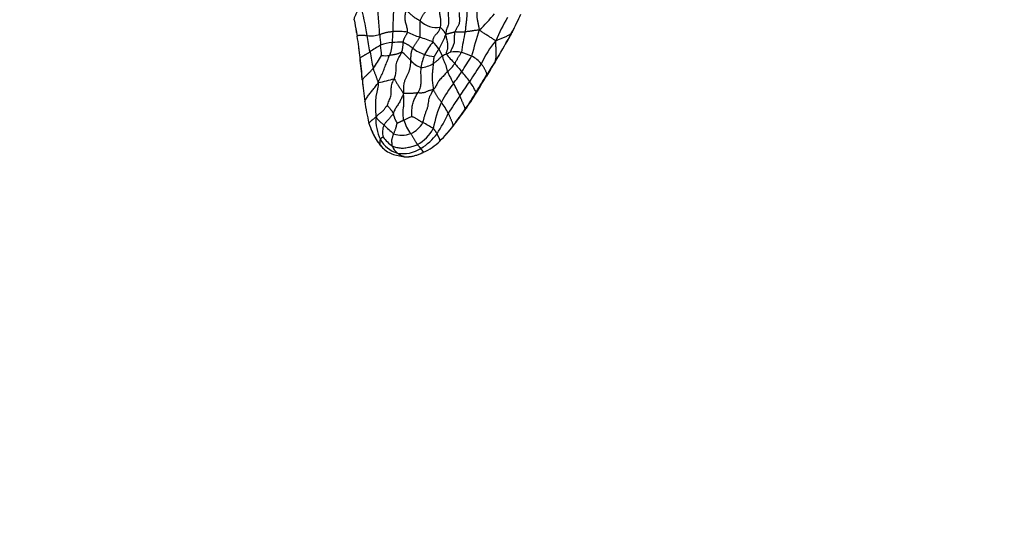
# Model space of a CAD drawing. Units: millimetres. Extents: x 0 to 1478, y 0 to 1758.
# Drawn here: x 756 to 875, y 703 to 764 of the extents above; entities that cross this region are included whole.
import ezdxf
from ezdxf import colors
from ezdxf.entities.mleader import LeaderData, LeaderLine
from ezdxf.math import Vec2, Vec3

# ---------------------------------------------------------------- set-up
doc = ezdxf.new("R2010")
doc.units = ezdxf.units.MM
doc.layers.add('DV3_Défaut', color=7, linetype='Continuous')
doc.layers.add('Défaut', color=7, linetype='Continuous')

# ---------------------------------------------------------------- blocks, each defined once
blk = doc.blocks.new('_DOT')
at = {"color": 0}
blk.add_line((0, 0), (-1, 0), dxfattribs=at)
at = {"color": 0, "const_width": 0.333}
blk.add_lwpolyline([(-0.1665, 0, 1), (0.1665, 0, 1)], format="xyb", close=True, dxfattribs=at)
blk = doc.blocks.new('SE2')
at = {"layer": 'DV3_Défaut', "color": 7, "linetype": 'Continuous'}
for centre, radius, start, end in [((767.52, 757.26), 30.59, 8.2052, 15.3733), ((730.04, 758.15), 69.37, 2.9882, 6.2692), ((833.89, 762.48), 32.98, 173.8797, 180.6182), ((800.32, 774.41), 16.36, 312.2594, 321.6678), ((780.56, 780), 39.09, 332.6706, 336.1742), ((901.78, 779.93), 106.78, 188.8314, 189.6245), ((806.24, 765.62), 3.02, 227.4929, 277.3747), ((832.57, 752.93), 20.89, 148.6669, 157.276), ((819.05, 765.85), 22.86, 188.4596, 190.8078), ((945.38, 790.99), 151.66, 190.9901, 191.0949), ((769.26, 756.11), 27.87, 5.8295, 11.2836), ((798.26, 764.89), 3.3, 262.1153, 288.8781), ((737.29, 749.66), 61.68, 9.3435, 11.1891), ((950.78, 774.17), 151.96, 184.6797, 185.1769), ((823.22, 759.77), 22.43, 173.9706, 177.421), ((801.21, 750.62), 11.51, 82.6203, 91.4684), ((810.6, 778.98), 18.7, 244.978, 249.8004), ((837.68, 755.6), 28.8, 166.978, 172.001), ((848.89, 749.71), 39.63, 161.455, 166.2234), ((749.16, 797.31), 74.92, 329.1462, 331.8295), ((800.35, 769.48), 16.69, 327.8951, 333.5698), ((799.47, 770.89), 18.11, 330.3894, 332.3287), ((805.68, 748.89), 13.15, 118.3626, 124.9081), ((801.26, 755.72), 5.08, 95.01, 111.0316), ((774.47, 757.49), 25.14, 4.0041, 6.7745), ((801.86, 751.95), 8.89, 88.0396, 96.7634), ((798.88, 744), 18.2, 67.859, 73.2001), ((813.42, 754.54), 9.95, 140.5394, 151.0321), ((802.63, 757.55), 4.54, 32.5016, 46.7724), ((823.33, 752.75), 12.99, 140.5879, 154.9992), ((767.7, 756.35), 29.37, 5.0948, 7.4731), ((824.1, 763.74), 26.26, 188.9132, 193.3401), ((783.77, 768.21), 18.15, 324.5128, 330.387), ((800.04, 762.96), 3.75, 262.4184, 277.0084), ((785.36, 741.05), 24.96, 44.9207, 48.2346), ((806.21, 763.91), 4.79, 232.7639, 251.903), ((811.5, 756.67), 7.29, 158.3797, 171.27), ((806.13, 763), 3.9, 248.878, 266.377), ((809.05, 755.3), 4.44, 112.4461, 119.1466), ((805.28, 764.41), 5.41, 292.5229, 298.0678), ((814.62, 764.86), 9.08, 216.8631, 226.3753), ((808.43, 756.57), 3.12, 76.5809, 101.1368), ((807.35, 752.88), 6.97, 64.0344, 74.9866), ((716.84, 816.98), 109.99, 327.1285, 328.2767), ((809.22, 756.42), 2.96, 37.7867, 66.4833), ((804.25, 764.53), 10.83, 329.3887, 333.0218), ((641.6, 741.77), 156.3, 5.368, 6.3154), ((728.07, 750.93), 69.38, 4.4427, 6.6304), ((805.37, 760.64), 3.06, 220.022, 249.3086), ((804.09, 760.89), 3.12, 273.6135, 302.8235), ((805.52, 759.87), 3.25, 307.3638, 330.7507), ((827.13, 773.6), 24.23, 219.2082, 222.3474), ((861.1, 724.35), 60.03, 145.6216, 148.0498), ((977.27, 659.62), 191.53, 148.9573, 149.531), ((855.34, 730.35), 50.64, 146.2701, 148.3547), ((804.25, 764.53), 10.83, 325.9892, 329.3887), ((808.31, 762.02), 6.05, 326.2788, 328.7733), ((840.59, 773.09), 36.68, 205.5122, 208.0046), ((787.99, 771.41), 25.5, 322.4572, 326.3644), ((801.43, 750), 10.66, 34.9541, 43.0389), ((749.49, 794.06), 72.96, 327.3558, 329.242), ((738.79, 800.64), 85.47, 327.5819, 329.2333), ((834.42, 759.67), 37.35, 185.1498, 186.2159), ((840.9, 759.78), 43.8, 184.5525, 188.0084), ((794.4, 779.74), 24.24, 281.3365, 286.0033), ((818.42, 747.67), 13.09, 141.225, 152.9396), ((796.78, 749.06), 13.3, 23.4828, 30.7677), ((476.14, 981.43), 402.92, 325.6979, 325.9986), ((801.35, 749.94), 10.76, 26.9942, 34.9886), ((833.85, 736.37), 30.7, 144.1205, 148.8203), ((789.01, 767.56), 25.41, 324.1007, 329.5907), ((774.59, 776.74), 42.45, 325.6063, 328.9155), ((816.88, 756.11), 19.5, 187.1521, 194.8759), ((818.74, 748.2), 13.15, 155.6586, 170.2627), ((797, 746.72), 11.95, 27.6453, 35.2931), ((786.76, 762.18), 23.07, 327.6025, 334.5453), ((766.27, 783.32), 53.08, 322.1061, 324.7153), ((752.71, 792.39), 69.35, 323.1286, 325.149), ((805.11, 753.03), 7.34, 195.219, 212.9666), ((803.88, 751.39), 5.01, 175.0748, 206.8531), ((801.94, 750), 2.28, 157.302, 195.1854), ((811.31, 762.2), 16.12, 224.6234, 230.2373), ((788.52, 782.04), 33.51, 294.133, 295.9427), ((807.24, 753.03), 5.26, 197.3355, 217.4155), ((801.83, 752.63), 3.06, 293.7559, 331.1518), ((797.62, 737.7), 15.12, 57.3408, 62.891), ((794.49, 761.01), 17.09, 314.9773, 323.2312), ((805.64, 753.16), 7.86, 198.4895, 212.6822), ((801.99, 752.78), 3.14, 251.497, 289.9119), ((801.64, 752.63), 4.68, 298.5496, 332.001), ((800.92, 753.73), 6.6, 300.6181, 323.6715), ((786.78, 767.74), 27.33, 318.8788, 321.4709), ((805.11, 753.03), 7.34, 212.9666, 218.9954), ((802.88, 751.56), 4.68, 214.4553, 222.1721), ((802.4, 750.75), 3.4, 208.5647, 253.9448), ((804.22, 752.98), 5.74, 218.6347, 234.0249), ((802.06, 753.45), 6.39, 293.4138, 314.9255), ((805.61, 750.48), 1.78, 303.4244, 314.9405), ((802.39, 748.79), 1.6, 196.4275, 234.4585), ((802.19, 751.2), 3.78, 258.8313, 303.645), ((801.41, 745.76), 3.67, 29.6799, 38.4479), ((802.58, 750.58), 3.54, 262.7038, 274.6726)]:
    blk.add_arc(centre, radius, start, end, dxfattribs=at)
for points, knots in [([(796.27, 763.48), (796.27, 763.5), (796.26, 763.57), (796.26, 763.7), (796.31, 763.87), (796.39, 764.05), (796.48, 764.23), (796.57, 764.41), (796.67, 764.59), (796.76, 764.78), (796.85, 764.97), (796.92, 765.15), (796.98, 765.28), (797.01, 765.35), (797.02, 765.37)], [0, 0, 0, 0, 0.025987, 0.123388, 0.220789, 0.318191, 0.415592, 0.512993, 0.610395, 0.707796, 0.805197, 0.902599, 0.97565, 1, 1, 1, 1]), ([(806.63, 762.62), (806.63, 762.64), (806.65, 762.71), (806.68, 762.85), (806.7, 763.05), (806.7, 763.28), (806.69, 763.51), (806.66, 763.74), (806.63, 763.97), (806.58, 764.19), (806.55, 764.42), (806.53, 764.65), (806.52, 764.85), (806.53, 764.98), (806.53, 765.04), (806.53, 765.06)], [0, 0, 0, 0, 0.022727, 0.090909, 0.181818, 0.272727, 0.363636, 0.454545, 0.545455, 0.636364, 0.727273, 0.818182, 0.909091, 0.977273, 1, 1, 1, 1]), ([(802.69, 762.03), (802.69, 762.05), (802.69, 762.13), (802.67, 762.3), (802.64, 762.53), (802.58, 762.77), (802.51, 763), (802.45, 763.24), (802.4, 763.47), (802.37, 763.72), (802.38, 763.96), (802.41, 764.2), (802.47, 764.42), (802.53, 764.57), (802.56, 764.65), (802.57, 764.67)], [0, 0, 0, 0, 0.022727, 0.090909, 0.181818, 0.272727, 0.363636, 0.454545, 0.545455, 0.636364, 0.727273, 0.818182, 0.909091, 0.977273, 1, 1, 1, 1]), ([(802.57, 764.67), (802.57, 764.65), (802.61, 764.62), (802.68, 764.55), (802.77, 764.47), (802.87, 764.36), (803, 764.24), (803.15, 764.11), (803.32, 763.97), (803.49, 763.84), (803.68, 763.72), (803.87, 763.61), (804.03, 763.51), (804.14, 763.44), (804.19, 763.4), (804.2, 763.39)], [0, 0, 0, 0, 0.022727, 0.090909, 0.181818, 0.272727, 0.363636, 0.454545, 0.545455, 0.636364, 0.727273, 0.818182, 0.909091, 0.977273, 1, 1, 1, 1]), ([(804.2, 763.39), (804.2, 763.41), (804.22, 763.46), (804.26, 763.56), (804.32, 763.7), (804.39, 763.85), (804.48, 763.99), (804.57, 764.14), (804.67, 764.28), (804.77, 764.42), (804.88, 764.57), (804.98, 764.71), (805.06, 764.84), (805.12, 764.94), (805.15, 764.98), (805.16, 764.99)], [0, 0, 0, 0, 0.022727, 0.090909, 0.181818, 0.272727, 0.363636, 0.454545, 0.545455, 0.636364, 0.727273, 0.818182, 0.909091, 0.977273, 1, 1, 1, 1]), ([(807.59, 764.99), (807.59, 764.96), (807.59, 764.87), (807.59, 764.68), (807.59, 764.42), (807.58, 764.12), (807.6, 763.81), (807.62, 763.49), (807.62, 763.18), (807.57, 762.89), (807.48, 762.63), (807.38, 762.38), (807.32, 762.13), (807.3, 761.93), (807.29, 761.83), (807.28, 761.8)], [0, 0, 0, 0, 0.022727, 0.090909, 0.181818, 0.272727, 0.363636, 0.454545, 0.545455, 0.636364, 0.727273, 0.818182, 0.909091, 0.977273, 1, 1, 1, 1]), ([(808.88, 764.39), (808.88, 764.37), (808.88, 764.29), (808.89, 764.13), (808.91, 763.91), (808.94, 763.66), (808.95, 763.42), (808.92, 763.18), (808.86, 762.97), (808.77, 762.79), (808.67, 762.63), (808.57, 762.48), (808.49, 762.32), (808.44, 762.18), (808.42, 762.11), (808.41, 762.1)], [0, 0, 0, 0, 0.022727, 0.090909, 0.181818, 0.272727, 0.363636, 0.454545, 0.545455, 0.636364, 0.727273, 0.818182, 0.909091, 0.977273, 1, 1, 1, 1]), ([(809.85, 764.54), (809.85, 764.52), (809.84, 764.44), (809.83, 764.29), (809.82, 764.08), (809.81, 763.86), (809.79, 763.65), (809.76, 763.43), (809.74, 763.22), (809.71, 763.01), (809.68, 762.79), (809.66, 762.56), (809.64, 762.35), (809.63, 762.19), (809.62, 762.11), (809.62, 762.09)], [0, 0, 0, 0, 0.022727, 0.090909, 0.181818, 0.272727, 0.363636, 0.454545, 0.545455, 0.636364, 0.727273, 0.818182, 0.909091, 0.977273, 1, 1, 1, 1]), ([(811.04, 764.59), (811.04, 764.57), (811.03, 764.5), (811.03, 764.36), (811.01, 764.17), (811.02, 763.97), (811.04, 763.77), (811.07, 763.56), (811.12, 763.36), (811.16, 763.15), (811.19, 762.95), (811.23, 762.75), (811.26, 762.55), (811.3, 762.41), (811.31, 762.33), (811.32, 762.31)], [0, 0, 0, 0, 0.022727, 0.090909, 0.181818, 0.272727, 0.363636, 0.454545, 0.545455, 0.636364, 0.727273, 0.818182, 0.909091, 0.977273, 1, 1, 1, 1]), ([(804.2, 763.39), (804.2, 763.38), (804.19, 763.32), (804.17, 763.21), (804.15, 763.05), (804.15, 762.89), (804.16, 762.72), (804.16, 762.55), (804.17, 762.37), (804.17, 762.19), (804.17, 762), (804.17, 761.81), (804.16, 761.64), (804.15, 761.51), (804.15, 761.44), (804.14, 761.43)], [0, 0, 0, 0, 0.022727, 0.090909, 0.181818, 0.272727, 0.363636, 0.454545, 0.545455, 0.636364, 0.727273, 0.818182, 0.909091, 0.977273, 1, 1, 1, 1]), ([(796.59, 761.57), (796.59, 761.57), (796.59, 761.58), (796.61, 761.61), (796.68, 761.64), (796.79, 761.67), (796.91, 761.69), (797.03, 761.69), (797.16, 761.69), (797.29, 761.69), (797.42, 761.68), (797.54, 761.66), (797.66, 761.64), (797.75, 761.63), (797.79, 761.63), (797.8, 761.62)], [0, 0, 0, 0, 0.022727, 0.090909, 0.181818, 0.272727, 0.363636, 0.454545, 0.545455, 0.636364, 0.727273, 0.818182, 0.909091, 0.977273, 1, 1, 1, 1]), ([(799.32, 761.77), (799.33, 761.77), (799.38, 761.79), (799.48, 761.82), (799.6, 761.86), (799.75, 761.9), (799.89, 761.94), (800.03, 761.99), (800.17, 762.02), (800.31, 762.06), (800.46, 762.08), (800.61, 762.1), (800.75, 762.11), (800.85, 762.12), (800.9, 762.12), (800.92, 762.12)], [0, 0, 0, 0, 0.022727, 0.090909, 0.181818, 0.272727, 0.363636, 0.454545, 0.545455, 0.636364, 0.727273, 0.818182, 0.909091, 0.977273, 1, 1, 1, 1]), ([(802.17, 760.83), (802.17, 760.84), (802.17, 760.88), (802.18, 760.95), (802.2, 761.04), (802.24, 761.16), (802.28, 761.27), (802.34, 761.38), (802.4, 761.49), (802.46, 761.59), (802.52, 761.7), (802.58, 761.81), (802.64, 761.91), (802.67, 761.98), (802.69, 762.02), (802.69, 762.03)], [0, 0, 0, 0, 0.022727, 0.090909, 0.181818, 0.272727, 0.363636, 0.454545, 0.545455, 0.636364, 0.727273, 0.818182, 0.909091, 0.977273, 1, 1, 1, 1]), ([(805.74, 760.86), (805.75, 760.88), (805.75, 760.95), (805.76, 761.1), (805.8, 761.3), (805.87, 761.47), (805.96, 761.61), (806.06, 761.73), (806.18, 761.84), (806.29, 761.95), (806.39, 762.09), (806.49, 762.25), (806.56, 762.41), (806.6, 762.54), (806.62, 762.61), (806.63, 762.62)], [0, 0, 0, 0, 0.022727, 0.090909, 0.181818, 0.272727, 0.363636, 0.454545, 0.545455, 0.636364, 0.727273, 0.818182, 0.909091, 0.977273, 1, 1, 1, 1]), ([(807.28, 761.8), (807.27, 761.78), (807.25, 761.72), (807.21, 761.61), (807.15, 761.46), (807.08, 761.29), (807.01, 761.12), (806.94, 760.96), (806.86, 760.79), (806.77, 760.63), (806.69, 760.48), (806.61, 760.32), (806.54, 760.17), (806.49, 760.06), (806.47, 760), (806.46, 759.99)], [0, 0, 0, 0, 0.022727, 0.090909, 0.181818, 0.272727, 0.363636, 0.454545, 0.545455, 0.636364, 0.727273, 0.818182, 0.909091, 0.977273, 1, 1, 1, 1]), ([(806.63, 762.62), (806.64, 762.62), (806.67, 762.59), (806.74, 762.52), (806.81, 762.44), (806.88, 762.36), (806.93, 762.3), (806.97, 762.26), (807, 762.22), (807.03, 762.17), (807.07, 762.11), (807.12, 762.02), (807.18, 761.93), (807.24, 761.85), (807.27, 761.81), (807.28, 761.8)], [0, 0, 0, 0, 0.022727, 0.090909, 0.181818, 0.272727, 0.363636, 0.454545, 0.545455, 0.636364, 0.727273, 0.818182, 0.909091, 0.977273, 1, 1, 1, 1]), ([(807.28, 761.8), (807.29, 761.8), (807.33, 761.81), (807.4, 761.83), (807.49, 761.86), (807.59, 761.88), (807.7, 761.91), (807.8, 761.94), (807.9, 761.96), (808.01, 761.99), (808.11, 762.01), (808.21, 762.04), (808.3, 762.07), (808.37, 762.09), (808.4, 762.1), (808.41, 762.1)], [0, 0, 0, 0, 0.022727, 0.090909, 0.181818, 0.272727, 0.363636, 0.454545, 0.545455, 0.636364, 0.727273, 0.818182, 0.909091, 0.977273, 1, 1, 1, 1]), ([(807.36, 759.41), (807.35, 759.43), (807.36, 759.49), (807.39, 759.63), (807.44, 759.79), (807.49, 759.96), (807.54, 760.13), (807.55, 760.34), (807.54, 760.56), (807.51, 760.81), (807.45, 761.06), (807.39, 761.31), (807.33, 761.53), (807.3, 761.69), (807.29, 761.77), (807.28, 761.8)], [0, 0, 0, 0, 0.022727, 0.090909, 0.181818, 0.272727, 0.363636, 0.454545, 0.545455, 0.636364, 0.727273, 0.818182, 0.909091, 0.977273, 1, 1, 1, 1]), ([(807.83, 759.63), (807.83, 759.64), (807.86, 759.71), (807.93, 759.85), (808.03, 760.04), (808.14, 760.25), (808.24, 760.46), (808.3, 760.69), (808.34, 760.93), (808.35, 761.17), (808.35, 761.42), (808.35, 761.65), (808.36, 761.86), (808.39, 762.01), (808.41, 762.08), (808.41, 762.1)], [0, 0, 0, 0, 0.022727, 0.090909, 0.181818, 0.272727, 0.363636, 0.454545, 0.545455, 0.636364, 0.727273, 0.818182, 0.909091, 0.977273, 1, 1, 1, 1]), ([(808.41, 762.1), (808.42, 762.1), (808.46, 762.1), (808.53, 762.1), (808.63, 762.09), (808.74, 762.09), (808.85, 762.09), (808.96, 762.09), (809.07, 762.08), (809.19, 762.08), (809.3, 762.08), (809.4, 762.08), (809.5, 762.09), (809.57, 762.09), (809.61, 762.09), (809.62, 762.09)], [0, 0, 0, 0, 0.022727, 0.090909, 0.181818, 0.272727, 0.363636, 0.454545, 0.545455, 0.636364, 0.727273, 0.818182, 0.909091, 0.977273, 1, 1, 1, 1]), ([(811.32, 762.31), (811.3, 762.31), (811.24, 762.3), (811.12, 762.28), (810.96, 762.26), (810.79, 762.23), (810.63, 762.21), (810.48, 762.19), (810.34, 762.16), (810.21, 762.14), (810.07, 762.12), (809.92, 762.11), (809.78, 762.1), (809.68, 762.09), (809.63, 762.09), (809.62, 762.09)], [0, 0, 0, 0, 0.022727, 0.090909, 0.181818, 0.272727, 0.363636, 0.454545, 0.545455, 0.636364, 0.727273, 0.818182, 0.909091, 0.977273, 1, 1, 1, 1]), ([(813.3, 761), (813.28, 761.01), (813.22, 761.05), (813.11, 761.12), (812.96, 761.22), (812.78, 761.34), (812.6, 761.45), (812.41, 761.57), (812.22, 761.69), (812.03, 761.81), (811.84, 761.93), (811.66, 762.05), (811.5, 762.17), (811.39, 762.25), (811.34, 762.3), (811.32, 762.31)], [0, 0, 0, 0, 0.022727, 0.090909, 0.181818, 0.272727, 0.363636, 0.454545, 0.545455, 0.636364, 0.727273, 0.818182, 0.909091, 0.977273, 1, 1, 1, 1]), ([(815.29, 762.05), (815.28, 762.04), (815.25, 761.99), (815.18, 761.89), (815.06, 761.78), (814.89, 761.67), (814.7, 761.58), (814.5, 761.49), (814.3, 761.4), (814.1, 761.32), (813.9, 761.24), (813.7, 761.16), (813.52, 761.09), (813.38, 761.03), (813.32, 761.01), (813.3, 761)], [0, 0, 0, 0, 0.022727, 0.090909, 0.181818, 0.272727, 0.363636, 0.454545, 0.545455, 0.636364, 0.727273, 0.818182, 0.909091, 0.977273, 1, 1, 1, 1]), ([(800.81, 760.78), (800.81, 760.76), (800.81, 760.72), (800.8, 760.62), (800.78, 760.49), (800.77, 760.35), (800.75, 760.21), (800.73, 760.07), (800.71, 759.93), (800.68, 759.79), (800.65, 759.65), (800.6, 759.51), (800.56, 759.39), (800.52, 759.3), (800.51, 759.26), (800.5, 759.24)], [0, 0, 0, 0, 0.022727, 0.090909, 0.181818, 0.272727, 0.363636, 0.454545, 0.545455, 0.636364, 0.727273, 0.818182, 0.909091, 0.977273, 1, 1, 1, 1]), ([(801.98, 759.66), (801.99, 759.68), (802, 759.71), (802.03, 759.79), (802.06, 759.89), (802.08, 760), (802.1, 760.11), (802.12, 760.22), (802.13, 760.32), (802.13, 760.42), (802.14, 760.52), (802.14, 760.63), (802.15, 760.72), (802.16, 760.79), (802.16, 760.82), (802.17, 760.83)], [0, 0, 0, 0, 0.022727, 0.090909, 0.181818, 0.272727, 0.363636, 0.454545, 0.545455, 0.636364, 0.727273, 0.818182, 0.909091, 0.977273, 1, 1, 1, 1]), ([(802.17, 760.83), (802.17, 760.83), (802.21, 760.81), (802.29, 760.76), (802.39, 760.7), (802.52, 760.63), (802.64, 760.57), (802.76, 760.5), (802.87, 760.43), (802.98, 760.36), (803.07, 760.29), (803.15, 760.23), (803.23, 760.17), (803.28, 760.12), (803.3, 760.1), (803.31, 760.1)], [0, 0, 0, 0, 0.022727, 0.090909, 0.181818, 0.272727, 0.363636, 0.454545, 0.545455, 0.636364, 0.727273, 0.818182, 0.909091, 0.977273, 1, 1, 1, 1]), ([(804.14, 761.43), (804.14, 761.41), (804.12, 761.37), (804.07, 761.29), (804.01, 761.18), (803.92, 761.06), (803.84, 760.94), (803.75, 760.83), (803.67, 760.71), (803.58, 760.59), (803.5, 760.47), (803.43, 760.35), (803.37, 760.23), (803.33, 760.15), (803.31, 760.11), (803.31, 760.1)], [0, 0, 0, 0, 0.022727, 0.090909, 0.181818, 0.272727, 0.363636, 0.454545, 0.545455, 0.636364, 0.727273, 0.818182, 0.909091, 0.977273, 1, 1, 1, 1]), ([(813.23, 758.47), (813.23, 758.49), (813.26, 758.55), (813.3, 758.68), (813.33, 758.89), (813.34, 759.12), (813.35, 759.35), (813.35, 759.59), (813.34, 759.83), (813.34, 760.07), (813.33, 760.3), (813.32, 760.53), (813.31, 760.74), (813.3, 760.9), (813.3, 760.97), (813.3, 761)], [0, 0, 0, 0, 0.022727, 0.090909, 0.181818, 0.272727, 0.363636, 0.454545, 0.545455, 0.636364, 0.727273, 0.818182, 0.909091, 0.977273, 1, 1, 1, 1]), ([(796.98, 758.94), (796.99, 758.95), (797.01, 758.97), (797.05, 759.01), (797.14, 759.07), (797.25, 759.13), (797.36, 759.2), (797.48, 759.27), (797.59, 759.33), (797.7, 759.4), (797.82, 759.46), (797.93, 759.53), (798.03, 759.59), (798.11, 759.64), (798.15, 759.66), (798.16, 759.67)], [0, 0, 0, 0, 0.022727, 0.090909, 0.181818, 0.272727, 0.363636, 0.454545, 0.545455, 0.636364, 0.727273, 0.818182, 0.909091, 0.977273, 1, 1, 1, 1]), ([(799.17, 755.98), (799.18, 756.01), (799.21, 756.11), (799.28, 756.3), (799.4, 756.57), (799.55, 756.85), (799.7, 757.15), (799.81, 757.45), (799.91, 757.75), (800.02, 758.05), (800.15, 758.35), (800.27, 758.64), (800.37, 758.92), (800.45, 759.12), (800.49, 759.22), (800.5, 759.24)], [0, 0, 0, 0, 0.022727, 0.090909, 0.181818, 0.272727, 0.363636, 0.454545, 0.545455, 0.636364, 0.727273, 0.818182, 0.909091, 0.977273, 1, 1, 1, 1]), ([(801.98, 759.66), (801.97, 759.66), (801.93, 759.64), (801.85, 759.59), (801.73, 759.52), (801.6, 759.47), (801.46, 759.42), (801.33, 759.38), (801.19, 759.35), (801.05, 759.32), (800.91, 759.3), (800.77, 759.28), (800.65, 759.26), (800.56, 759.25), (800.51, 759.24), (800.5, 759.24)], [0, 0, 0, 0, 0.022727, 0.090909, 0.181818, 0.272727, 0.363636, 0.454545, 0.545455, 0.636364, 0.727273, 0.818182, 0.909091, 0.977273, 1, 1, 1, 1]), ([(801.08, 756.44), (801.09, 756.47), (801.13, 756.56), (801.2, 756.75), (801.27, 757.03), (801.3, 757.34), (801.31, 757.65), (801.31, 757.96), (801.34, 758.26), (801.43, 758.56), (801.56, 758.84), (801.71, 759.11), (801.85, 759.36), (801.94, 759.55), (801.97, 759.64), (801.98, 759.66)], [0, 0, 0, 0, 0.022727, 0.090909, 0.181818, 0.272727, 0.363636, 0.454545, 0.545455, 0.636364, 0.727273, 0.818182, 0.909091, 0.977273, 1, 1, 1, 1]), ([(803.03, 758.67), (803.03, 758.69), (803.04, 758.73), (803.06, 758.82), (803.08, 758.93), (803.09, 759.06), (803.1, 759.19), (803.1, 759.31), (803.12, 759.44), (803.14, 759.57), (803.17, 759.7), (803.21, 759.83), (803.25, 759.95), (803.28, 760.04), (803.3, 760.09), (803.31, 760.1)], [0, 0, 0, 0, 0.022727, 0.090909, 0.181818, 0.272727, 0.363636, 0.454545, 0.545455, 0.636364, 0.727273, 0.818182, 0.909091, 0.977273, 1, 1, 1, 1]), ([(805.79, 758.27), (805.8, 758.28), (805.83, 758.3), (805.91, 758.35), (806.01, 758.42), (806.12, 758.51), (806.22, 758.59), (806.31, 758.68), (806.41, 758.76), (806.5, 758.85), (806.59, 758.93), (806.68, 759.02), (806.77, 759.1), (806.84, 759.15), (806.88, 759.18), (806.89, 759.19)], [0, 0, 0, 0, 0.022727, 0.090909, 0.181818, 0.272727, 0.363636, 0.454545, 0.545455, 0.636364, 0.727273, 0.818182, 0.909091, 0.977273, 1, 1, 1, 1]), ([(805.79, 758.27), (805.79, 758.28), (805.79, 758.31), (805.79, 758.36), (805.8, 758.42), (805.81, 758.49), (805.82, 758.56), (805.83, 758.63), (805.85, 758.71), (805.86, 758.78), (805.86, 758.86), (805.87, 758.94), (805.88, 759.02), (805.88, 759.07), (805.88, 759.1), (805.88, 759.1)], [0, 0, 0, 0, 0.022727, 0.090909, 0.181818, 0.272727, 0.363636, 0.454545, 0.545455, 0.636364, 0.727273, 0.818182, 0.909091, 0.977273, 1, 1, 1, 1]), ([(806.46, 759.99), (806.46, 759.98), (806.43, 759.96), (806.39, 759.91), (806.33, 759.84), (806.28, 759.76), (806.23, 759.68), (806.18, 759.6), (806.14, 759.52), (806.09, 759.44), (806.04, 759.35), (805.99, 759.27), (805.94, 759.19), (805.9, 759.13), (805.88, 759.11), (805.88, 759.1)], [0, 0, 0, 0, 0.022727, 0.090909, 0.181818, 0.272727, 0.363636, 0.454545, 0.545455, 0.636364, 0.727273, 0.818182, 0.909091, 0.977273, 1, 1, 1, 1]), ([(806.89, 759.19), (806.89, 759.19), (806.87, 759.22), (806.84, 759.27), (806.8, 759.34), (806.76, 759.42), (806.73, 759.49), (806.69, 759.56), (806.66, 759.63), (806.62, 759.7), (806.59, 759.77), (806.55, 759.84), (806.51, 759.91), (806.48, 759.96), (806.47, 759.99), (806.46, 759.99)], [0, 0, 0, 0, 0.022727, 0.090909, 0.181818, 0.272727, 0.363636, 0.454545, 0.545455, 0.636364, 0.727273, 0.818182, 0.909091, 0.977273, 1, 1, 1, 1]), ([(806.89, 759.19), (806.89, 759.17), (806.9, 759.1), (806.92, 758.97), (806.98, 758.78), (807.05, 758.58), (807.14, 758.4), (807.22, 758.23), (807.28, 758.06), (807.32, 757.89), (807.36, 757.74), (807.39, 757.59), (807.43, 757.45), (807.47, 757.35), (807.49, 757.3), (807.49, 757.29)], [0, 0, 0, 0, 0.022727, 0.090909, 0.181818, 0.272727, 0.363636, 0.454545, 0.545455, 0.636364, 0.727273, 0.818182, 0.909091, 0.977273, 1, 1, 1, 1]), ([(809.15, 759.61), (809.15, 759.6), (809.12, 759.56), (809.07, 759.48), (809, 759.37), (808.92, 759.25), (808.85, 759.13), (808.78, 759.01), (808.71, 758.89), (808.64, 758.77), (808.57, 758.64), (808.5, 758.52), (808.43, 758.41), (808.39, 758.33), (808.36, 758.29), (808.36, 758.29)], [0, 0, 0, 0, 0.022727, 0.090909, 0.181818, 0.272727, 0.363636, 0.454545, 0.545455, 0.636364, 0.727273, 0.818182, 0.909091, 0.977273, 1, 1, 1, 1]), ([(796.98, 758.94), (796.98, 758.94), (796.97, 758.94), (796.96, 758.95), (796.95, 758.96), (796.95, 758.96), (796.96, 758.96)], [0, 0, 0, 0, 0.1140437, 0.4561746, 0.9123493, 1, 1, 1, 1]), ([(803.03, 758.67), (803.03, 758.64), (803.03, 758.52), (803.02, 758.26), (802.98, 757.91), (802.91, 757.53), (802.79, 757.18), (802.62, 756.85), (802.46, 756.52), (802.31, 756.17), (802.22, 755.79), (802.17, 755.41), (802.17, 755.06), (802.18, 754.82), (802.18, 754.69), (802.18, 754.65)], [0, 0, 0, 0, 0.022727, 0.090909, 0.181818, 0.272727, 0.363636, 0.454545, 0.545455, 0.636364, 0.727273, 0.818182, 0.909091, 0.977273, 1, 1, 1, 1]), ([(805.79, 758.27), (805.78, 758.25), (805.77, 758.17), (805.74, 757.99), (805.72, 757.74), (805.7, 757.46), (805.67, 757.18), (805.64, 756.91), (805.62, 756.62), (805.63, 756.32), (805.67, 756.02), (805.72, 755.72), (805.76, 755.44), (805.77, 755.24), (805.77, 755.14), (805.78, 755.1)], [0, 0, 0, 0, 0.022727, 0.090909, 0.181818, 0.272727, 0.363636, 0.454545, 0.545455, 0.636364, 0.727273, 0.818182, 0.909091, 0.977273, 1, 1, 1, 1]), ([(812.23, 756.92), (812.23, 756.93), (812.23, 756.97), (812.22, 757.06), (812.18, 757.17), (812.13, 757.3), (812.06, 757.43), (812, 757.56), (811.93, 757.68), (811.86, 757.8), (811.78, 757.91), (811.71, 758.03), (811.64, 758.13), (811.59, 758.2), (811.57, 758.23), (811.56, 758.24)], [0, 0, 0, 0, 0.022727, 0.090909, 0.181818, 0.272727, 0.363636, 0.454545, 0.545455, 0.636364, 0.727273, 0.818182, 0.909091, 0.977273, 1, 1, 1, 1]), ([(797.24, 756.31), (797.24, 756.31), (797.26, 756.35), (797.31, 756.43), (797.41, 756.54), (797.53, 756.65), (797.65, 756.77), (797.78, 756.89), (797.9, 757.01), (798.03, 757.14), (798.16, 757.26), (798.29, 757.39), (798.41, 757.52), (798.49, 757.62), (798.54, 757.67), (798.55, 757.68)], [0, 0, 0, 0, 0.022727, 0.090909, 0.181818, 0.272727, 0.363636, 0.454545, 0.545455, 0.636364, 0.727273, 0.818182, 0.909091, 0.977273, 1, 1, 1, 1]), ([(799.17, 755.98), (799.16, 755.99), (799.14, 756.04), (799.1, 756.14), (799.06, 756.28), (799.01, 756.43), (798.96, 756.58), (798.9, 756.73), (798.84, 756.88), (798.78, 757.03), (798.72, 757.19), (798.66, 757.34), (798.61, 757.5), (798.57, 757.61), (798.55, 757.66), (798.55, 757.68)], [0, 0, 0, 0, 0.022727, 0.090909, 0.181818, 0.272727, 0.363636, 0.454545, 0.545455, 0.636364, 0.727273, 0.818182, 0.909091, 0.977273, 1, 1, 1, 1]), ([(804.29, 757.78), (804.29, 757.75), (804.28, 757.66), (804.26, 757.47), (804.25, 757.2), (804.26, 756.92), (804.28, 756.65), (804.29, 756.39), (804.3, 756.12), (804.28, 755.83), (804.23, 755.54), (804.15, 755.26), (804.06, 755.01), (803.98, 754.84), (803.94, 754.76), (803.93, 754.74)], [0, 0, 0, 0, 0.022727, 0.090909, 0.181818, 0.272727, 0.363636, 0.454545, 0.545455, 0.636364, 0.727273, 0.818182, 0.909091, 0.977273, 1, 1, 1, 1]), ([(807.49, 757.29), (807.48, 757.28), (807.42, 757.21), (807.29, 757.09), (807.14, 756.91), (806.96, 756.72), (806.77, 756.53), (806.58, 756.34), (806.41, 756.14), (806.3, 755.94), (806.2, 755.73), (806.09, 755.52), (805.97, 755.33), (805.85, 755.19), (805.8, 755.12), (805.78, 755.1)], [0, 0, 0, 0, 0.022727, 0.090909, 0.181818, 0.272727, 0.363636, 0.454545, 0.545455, 0.636364, 0.727273, 0.818182, 0.909091, 0.977273, 1, 1, 1, 1]), ([(797.24, 756.31), (797.23, 756.3), (797.22, 756.32), (797.21, 756.35), (797.21, 756.38), (797.22, 756.39)], [0, 0, 0, 0, 0.131457, 0.525827, 1, 1, 1, 1]), ([(797.53, 753.68), (797.53, 753.69), (797.54, 753.75), (797.59, 753.87), (797.7, 754.05), (797.84, 754.24), (797.98, 754.44), (798.13, 754.64), (798.28, 754.84), (798.45, 755.04), (798.63, 755.25), (798.81, 755.48), (798.97, 755.71), (799.09, 755.87), (799.15, 755.95), (799.17, 755.98)], [0, 0, 0, 0, 0.022727, 0.090909, 0.181818, 0.272727, 0.363636, 0.454545, 0.545455, 0.636364, 0.727273, 0.818182, 0.909091, 0.977273, 1, 1, 1, 1]), ([(799.17, 755.98), (799.16, 755.94), (799.15, 755.81), (799.12, 755.56), (799.07, 755.21), (798.99, 754.84), (798.89, 754.48), (798.84, 754.1), (798.82, 753.72), (798.8, 753.34), (798.8, 752.96), (798.82, 752.58), (798.85, 752.24), (798.87, 751.99), (798.88, 751.86), (798.89, 751.82)], [0, 0, 0, 0, 0.022727, 0.090909, 0.181818, 0.272727, 0.363636, 0.454545, 0.545455, 0.636364, 0.727273, 0.818182, 0.909091, 0.977273, 1, 1, 1, 1]), ([(800.25, 753.22), (800.26, 753.23), (800.28, 753.33), (800.34, 753.53), (800.45, 753.79), (800.58, 754.06), (800.68, 754.35), (800.73, 754.66), (800.72, 754.97), (800.71, 755.28), (800.74, 755.59), (800.83, 755.89), (800.95, 756.14), (801.03, 756.33), (801.07, 756.42), (801.08, 756.44)], [0, 0, 0, 0, 0.022727, 0.090909, 0.181818, 0.272727, 0.363636, 0.454545, 0.545455, 0.636364, 0.727273, 0.818182, 0.909091, 0.977273, 1, 1, 1, 1]), ([(801.08, 756.44), (801.09, 756.44), (801.12, 756.39), (801.16, 756.3), (801.23, 756.17), (801.31, 756.02), (801.4, 755.86), (801.51, 755.69), (801.62, 755.52), (801.74, 755.35), (801.85, 755.19), (801.96, 755.01), (802.06, 754.85), (802.13, 754.73), (802.17, 754.67), (802.18, 754.65)], [0, 0, 0, 0, 0.022727, 0.090909, 0.181818, 0.272727, 0.363636, 0.454545, 0.545455, 0.636364, 0.727273, 0.818182, 0.909091, 0.977273, 1, 1, 1, 1]), ([(802.18, 754.65), (802.17, 754.63), (802.15, 754.56), (802.1, 754.41), (802.01, 754.21), (801.91, 753.99), (801.79, 753.77), (801.67, 753.55), (801.54, 753.34), (801.39, 753.12), (801.25, 752.91), (801.13, 752.69), (801.04, 752.48), (800.99, 752.32), (800.97, 752.24), (800.96, 752.23)], [0, 0, 0, 0, 0.022727, 0.090909, 0.181818, 0.272727, 0.363636, 0.454545, 0.545455, 0.636364, 0.727273, 0.818182, 0.909091, 0.977273, 1, 1, 1, 1]), ([(802.22, 751.46), (802.21, 751.48), (802.2, 751.59), (802.17, 751.79), (802.14, 752.07), (802.14, 752.35), (802.15, 752.61), (802.18, 752.87), (802.22, 753.14), (802.24, 753.43), (802.25, 753.73), (802.25, 754.04), (802.23, 754.32), (802.2, 754.52), (802.19, 754.62), (802.18, 754.65)], [0, 0, 0, 0, 0.022727, 0.090909, 0.181818, 0.272727, 0.363636, 0.454545, 0.545455, 0.636364, 0.727273, 0.818182, 0.909091, 0.977273, 1, 1, 1, 1]), ([(803.93, 754.74), (803.91, 754.74), (803.85, 754.73), (803.73, 754.71), (803.57, 754.69), (803.39, 754.68), (803.21, 754.67), (803.03, 754.67), (802.87, 754.67), (802.71, 754.67), (802.57, 754.67), (802.43, 754.67), (802.32, 754.66), (802.24, 754.66), (802.2, 754.65), (802.18, 754.65)], [0, 0, 0, 0, 0.022727, 0.090909, 0.181818, 0.272727, 0.363636, 0.454545, 0.545455, 0.636364, 0.727273, 0.818182, 0.909091, 0.977273, 1, 1, 1, 1]), ([(803.18, 751.91), (803.18, 751.92), (803.18, 752.01), (803.2, 752.2), (803.2, 752.44), (803.21, 752.7), (803.23, 752.98), (803.27, 753.26), (803.34, 753.55), (803.43, 753.82), (803.54, 754.08), (803.66, 754.3), (803.79, 754.5), (803.87, 754.65), (803.92, 754.72), (803.93, 754.74)], [0, 0, 0, 0, 0.022727, 0.090909, 0.181818, 0.272727, 0.363636, 0.454545, 0.545455, 0.636364, 0.727273, 0.818182, 0.909091, 0.977273, 1, 1, 1, 1]), ([(805.78, 755.1), (805.75, 755.1), (805.69, 755.09), (805.56, 755.07), (805.39, 755.04), (805.23, 754.99), (805.1, 754.94), (804.99, 754.88), (804.86, 754.82), (804.72, 754.76), (804.55, 754.73), (804.36, 754.71), (804.17, 754.71), (804.02, 754.73), (803.95, 754.74), (803.93, 754.74)], [0, 0, 0, 0, 0.022727, 0.090909, 0.181818, 0.272727, 0.363636, 0.454545, 0.545455, 0.636364, 0.727273, 0.818182, 0.909091, 0.977273, 1, 1, 1, 1]), ([(804.51, 751.16), (804.52, 751.18), (804.56, 751.3), (804.63, 751.55), (804.72, 751.88), (804.83, 752.24), (804.97, 752.6), (805.1, 752.96), (805.19, 753.33), (805.23, 753.7), (805.28, 754.07), (805.41, 754.43), (805.59, 754.73), (805.7, 754.95), (805.76, 755.07), (805.78, 755.1)], [0, 0, 0, 0, 0.022727, 0.090909, 0.181818, 0.272727, 0.363636, 0.454545, 0.545455, 0.636364, 0.727273, 0.818182, 0.909091, 0.977273, 1, 1, 1, 1]), ([(806.76, 753.62), (806.75, 753.63), (806.71, 753.68), (806.64, 753.78), (806.53, 753.91), (806.42, 754.05), (806.32, 754.19), (806.23, 754.32), (806.16, 754.45), (806.1, 754.56), (806.05, 754.67), (805.98, 754.8), (805.9, 754.93), (805.83, 755.04), (805.79, 755.09), (805.78, 755.1)], [0, 0, 0, 0, 0.022727, 0.090909, 0.181818, 0.272727, 0.363636, 0.454545, 0.545455, 0.636364, 0.727273, 0.818182, 0.909091, 0.977273, 1, 1, 1, 1]), ([(809.62, 752.76), (809.61, 752.77), (809.61, 752.81), (809.59, 752.9), (809.55, 753.03), (809.49, 753.18), (809.43, 753.33), (809.36, 753.48), (809.3, 753.63), (809.23, 753.78), (809.17, 753.93), (809.11, 754.07), (809.05, 754.21), (809.01, 754.3), (808.99, 754.35), (808.98, 754.36)], [0, 0, 0, 0, 0.022727, 0.090909, 0.181818, 0.272727, 0.363636, 0.454545, 0.545455, 0.636364, 0.727273, 0.818182, 0.909091, 0.977273, 1, 1, 1, 1]), ([(810.94, 754.83), (810.94, 754.82), (810.95, 754.79), (810.95, 754.74), (810.93, 754.71), (810.93, 754.7)], [0, 0, 0, 0, 0.164315, 0.65726, 1, 1, 1, 1]), ([(797.53, 753.68), (797.52, 753.68), (797.52, 753.69), (797.52, 753.71), (797.52, 753.71)], [0, 0, 0, 0, 0.394563, 1, 1, 1, 1]), ([(798.89, 751.82), (798.89, 751.84), (798.92, 751.87), (798.98, 751.94), (799.06, 752.02), (799.16, 752.12), (799.29, 752.23), (799.45, 752.36), (799.62, 752.49), (799.77, 752.62), (799.89, 752.77), (799.99, 752.92), (800.1, 753.06), (800.2, 753.16), (800.25, 753.21), (800.25, 753.22)], [0, 0, 0, 0, 0.022727, 0.090909, 0.181818, 0.272727, 0.363636, 0.454545, 0.545455, 0.636364, 0.727273, 0.818182, 0.909091, 0.977273, 1, 1, 1, 1]), ([(800.25, 753.22), (800.26, 753.22), (800.27, 753.18), (800.31, 753.13), (800.38, 753.05), (800.45, 752.96), (800.53, 752.87), (800.61, 752.78), (800.68, 752.69), (800.75, 752.6), (800.82, 752.51), (800.87, 752.42), (800.92, 752.33), (800.95, 752.27), (800.96, 752.23), (800.96, 752.23)], [0, 0, 0, 0, 0.022727, 0.090909, 0.181818, 0.272727, 0.363636, 0.454545, 0.545455, 0.636364, 0.727273, 0.818182, 0.909091, 0.977273, 1, 1, 1, 1]), ([(800.96, 752.23), (800.96, 752.21), (800.92, 752.17), (800.85, 752.1), (800.77, 752), (800.68, 751.88), (800.59, 751.77), (800.5, 751.66), (800.39, 751.54), (800.28, 751.42), (800.16, 751.29), (800.04, 751.16), (799.94, 751.03), (799.87, 750.94), (799.84, 750.89), (799.83, 750.88)], [0, 0, 0, 0, 0.022727, 0.090909, 0.181818, 0.272727, 0.363636, 0.454545, 0.545455, 0.636364, 0.727273, 0.818182, 0.909091, 0.977273, 1, 1, 1, 1]), ([(801.45, 751.1), (801.44, 751.1), (801.42, 751.13), (801.37, 751.2), (801.32, 751.3), (801.26, 751.4), (801.21, 751.51), (801.16, 751.62), (801.13, 751.72), (801.09, 751.83), (801.06, 751.93), (801.03, 752.03), (801, 752.12), (800.98, 752.18), (800.97, 752.22), (800.96, 752.23)], [0, 0, 0, 0, 0.022727, 0.090909, 0.181818, 0.272727, 0.363636, 0.454545, 0.545455, 0.636364, 0.727273, 0.818182, 0.909091, 0.977273, 1, 1, 1, 1]), ([(808.18, 750.78), (808.18, 750.79), (808.18, 750.83), (808.17, 750.9), (808.13, 751.02), (808.08, 751.16), (808.02, 751.3), (807.96, 751.44), (807.9, 751.58), (807.84, 751.72), (807.78, 751.86), (807.72, 752), (807.66, 752.12), (807.62, 752.21), (807.6, 752.25), (807.59, 752.26)], [0, 0, 0, 0, 0.022727, 0.090909, 0.181818, 0.272727, 0.363636, 0.454545, 0.545455, 0.636364, 0.727273, 0.818182, 0.909091, 0.977273, 1, 1, 1, 1]), ([(809.62, 752.76), (809.62, 752.76), (809.62, 752.73), (809.63, 752.69), (809.61, 752.67), (809.6, 752.66), (809.6, 752.66)], [0, 0, 0, 0, 0.114558, 0.458231, 0.916463, 1, 1, 1, 1]), ([(798.03, 751.1), (798.03, 751.1), (798.04, 751.12), (798.06, 751.15), (798.12, 751.21), (798.2, 751.27), (798.27, 751.34), (798.35, 751.4), (798.43, 751.47), (798.51, 751.54), (798.6, 751.61), (798.69, 751.68), (798.78, 751.75), (798.84, 751.8), (798.88, 751.82), (798.89, 751.82)], [0, 0, 0, 0, 0.022727, 0.090909, 0.181818, 0.272727, 0.363636, 0.454545, 0.545455, 0.636364, 0.727273, 0.818182, 0.909091, 0.977273, 1, 1, 1, 1]), ([(798.89, 751.82), (798.89, 751.81), (798.91, 751.78), (798.96, 751.72), (799.02, 751.63), (799.09, 751.54), (799.16, 751.45), (799.24, 751.37), (799.33, 751.29), (799.43, 751.22), (799.53, 751.14), (799.63, 751.06), (799.72, 750.98), (799.79, 750.91), (799.83, 750.88), (799.83, 750.88)], [0, 0, 0, 0, 0.022727, 0.090909, 0.181818, 0.272727, 0.363636, 0.454545, 0.545455, 0.636364, 0.727273, 0.818182, 0.909091, 0.977273, 1, 1, 1, 1]), ([(801, 749.81), (801, 749.82), (801.02, 749.86), (801.06, 749.96), (801.12, 750.08), (801.17, 750.22), (801.23, 750.35), (801.27, 750.47), (801.3, 750.58), (801.33, 750.68), (801.35, 750.78), (801.37, 750.88), (801.4, 750.98), (801.43, 751.05), (801.44, 751.09), (801.45, 751.1)], [0, 0, 0, 0, 0.022727, 0.090909, 0.181818, 0.272727, 0.363636, 0.454545, 0.545455, 0.636364, 0.727273, 0.818182, 0.909091, 0.977273, 1, 1, 1, 1]), ([(801.45, 751.1), (801.45, 751.1), (801.47, 751.1), (801.5, 751.12), (801.55, 751.15), (801.61, 751.17), (801.68, 751.21), (801.75, 751.24), (801.82, 751.27), (801.89, 751.31), (801.97, 751.34), (802.05, 751.38), (802.13, 751.42), (802.18, 751.44), (802.21, 751.46), (802.22, 751.46)], [0, 0, 0, 0, 0.022727, 0.090909, 0.181818, 0.272727, 0.363636, 0.454545, 0.545455, 0.636364, 0.727273, 0.818182, 0.909091, 0.977273, 1, 1, 1, 1]), ([(803.18, 751.91), (803.18, 751.9), (803.24, 751.88), (803.36, 751.83), (803.51, 751.76), (803.65, 751.69), (803.79, 751.61), (803.9, 751.53), (804.01, 751.46), (804.1, 751.4), (804.2, 751.34), (804.29, 751.28), (804.39, 751.23), (804.46, 751.18), (804.5, 751.16), (804.51, 751.16)], [0, 0, 0, 0, 0.022727, 0.090909, 0.181818, 0.272727, 0.363636, 0.454545, 0.545455, 0.636364, 0.727273, 0.818182, 0.909091, 0.977273, 1, 1, 1, 1]), ([(808.18, 750.78), (808.18, 750.78), (808.19, 750.76), (808.19, 750.73), (808.17, 750.72), (808.16, 750.72)], [0, 0, 0, 0, 0.129448, 0.517791, 1, 1, 1, 1]), ([(800.85, 748.34), (800.85, 748.35), (800.84, 748.39), (800.83, 748.47), (800.82, 748.58), (800.81, 748.71), (800.8, 748.84), (800.79, 748.98), (800.8, 749.11), (800.83, 749.23), (800.87, 749.37), (800.91, 749.51), (800.95, 749.65), (800.98, 749.75), (800.99, 749.79), (801, 749.81)], [0, 0, 0, 0, 0.022727, 0.090909, 0.181818, 0.272727, 0.363636, 0.454545, 0.545455, 0.636364, 0.727273, 0.818182, 0.909091, 0.977273, 1, 1, 1, 1]), ([(803.06, 749.83), (803.07, 749.82), (803.1, 749.78), (803.15, 749.69), (803.22, 749.56), (803.31, 749.42), (803.39, 749.28), (803.47, 749.14), (803.55, 749), (803.63, 748.87), (803.7, 748.76), (803.76, 748.67), (803.82, 748.59), (803.86, 748.54), (803.88, 748.52), (803.88, 748.51)], [0, 0, 0, 0, 0.022727, 0.090909, 0.181818, 0.272727, 0.363636, 0.454545, 0.545455, 0.636364, 0.727273, 0.818182, 0.909091, 0.977273, 1, 1, 1, 1]), ([(806.24, 749.82), (806.24, 749.82), (806.22, 749.85), (806.19, 749.89), (806.15, 749.95), (806.11, 750.01), (806.07, 750.07), (806.03, 750.14), (806, 750.19), (805.96, 750.23), (805.93, 750.28), (805.89, 750.32), (805.85, 750.37), (805.81, 750.4), (805.79, 750.42), (805.78, 750.43)], [0, 0, 0, 0, 0.022727, 0.090909, 0.181818, 0.272727, 0.363636, 0.454545, 0.545455, 0.636364, 0.727273, 0.818182, 0.909091, 0.977273, 1, 1, 1, 1]), ([(806.57, 748.92), (806.58, 748.93), (806.58, 748.94), (806.6, 748.97), (806.59, 749.03), (806.56, 749.12), (806.52, 749.22), (806.49, 749.32), (806.44, 749.41), (806.4, 749.49), (806.36, 749.58), (806.32, 749.66), (806.28, 749.73), (806.26, 749.79), (806.24, 749.81), (806.24, 749.82)], [0, 0, 0, 0, 0.022727, 0.090909, 0.181818, 0.272727, 0.363636, 0.454545, 0.545455, 0.636364, 0.727273, 0.818182, 0.909091, 0.977273, 1, 1, 1, 1]), ([(799.41, 748.42), (799.41, 748.43), (799.39, 748.46), (799.38, 748.51), (799.37, 748.59), (799.37, 748.67), (799.36, 748.75), (799.36, 748.83), (799.37, 748.91), (799.38, 748.99), (799.39, 749.05), (799.4, 749.1), (799.41, 749.12), (799.41, 749.13)], [0, 0, 0, 0, 0.041844, 0.148306, 0.254767, 0.361229, 0.467691, 0.574153, 0.680615, 0.787076, 0.893538, 0.973385, 1, 1, 1, 1]), ([(799.74, 749.4), (799.74, 749.4), (799.72, 749.39), (799.69, 749.38), (799.65, 749.36), (799.61, 749.35), (799.58, 749.33), (799.55, 749.31), (799.52, 749.29), (799.49, 749.26), (799.47, 749.24), (799.45, 749.2), (799.43, 749.17), (799.42, 749.14), (799.41, 749.13), (799.41, 749.13)], [0, 0, 0, 0, 0.022727, 0.090909, 0.181818, 0.272727, 0.363636, 0.454545, 0.545455, 0.636364, 0.727273, 0.818182, 0.909091, 0.977273, 1, 1, 1, 1]), ([(799.47, 748.33), (799.47, 748.33), (799.45, 748.35), (799.43, 748.38), (799.42, 748.4), (799.41, 748.42)], [0, 0, 0, 0, 0.155573, 0.622293, 1, 1, 1, 1]), ([(799.41, 748.42), (799.6, 748.2), (799.92, 747.84), (800.86, 747.3), (801.57, 747.16), (802.13, 747.07)], [0, 0, 0, 0, 0.250919, 0.500857, 1, 1, 1, 1]), ([(800.85, 748.34), (800.87, 748.33), (800.95, 748.3), (801.12, 748.24), (801.37, 748.17), (801.64, 748.12), (801.92, 748.08), (802.21, 748.08), (802.49, 748.12), (802.78, 748.18), (803.06, 748.24), (803.34, 748.31), (803.59, 748.39), (803.77, 748.46), (803.86, 748.5), (803.88, 748.51)], [0, 0, 0, 0, 0.022727, 0.090909, 0.181818, 0.272727, 0.363636, 0.454545, 0.545455, 0.636364, 0.727273, 0.818182, 0.909091, 0.977273, 1, 1, 1, 1]), ([(803.88, 748.51), (803.89, 748.51), (803.9, 748.48), (803.94, 748.43), (803.99, 748.37), (804.04, 748.31), (804.08, 748.25), (804.11, 748.21), (804.14, 748.18), (804.17, 748.16), (804.2, 748.14), (804.22, 748.11), (804.25, 748.08), (804.27, 748.06), (804.28, 748.05), (804.28, 748.05)], [0, 0, 0, 0, 0.022727, 0.090909, 0.181818, 0.272727, 0.363636, 0.454545, 0.545455, 0.636364, 0.727273, 0.818182, 0.909091, 0.977273, 1, 1, 1, 1]), ([(799.47, 748.33), (799.49, 748.31), (799.53, 748.26), (799.58, 748.22), (799.61, 748.19)], [0, 0, 0, 0, 0.358644, 1, 1, 1, 1]), ([(802.13, 747.07), (802.13, 747.08), (802.09, 747.09), (802.03, 747.11), (801.96, 747.15), (801.88, 747.19), (801.81, 747.23), (801.74, 747.28), (801.67, 747.33), (801.6, 747.38), (801.53, 747.43), (801.49, 747.46), (801.46, 747.48), (801.46, 747.49)], [0, 0, 0, 0, 0.0321856, 0.1397206, 0.2472555, 0.3547904, 0.4623254, 0.5698603, 0.6773952, 0.7849301, 0.8924651, 0.9731163, 1, 1, 1, 1]), ([(802.87, 747.06), (802.89, 747.06), (802.98, 747.07), (803.14, 747.09), (803.36, 747.13), (803.57, 747.18), (803.78, 747.25), (803.99, 747.33), (804.19, 747.41), (804.38, 747.49), (804.51, 747.55), (804.58, 747.58), (804.6, 747.58)], [0, 0, 0, 0, 0.029666, 0.150958, 0.272249, 0.393541, 0.514833, 0.636125, 0.757416, 0.878708, 0.969677, 1, 1, 1, 1]), ([(802.26, 747.06), (802.26, 747.06), (802.24, 747.06), (802.19, 747.06), (802.15, 747.07), (802.13, 747.07)], [0, 0, 0, 0, 0.146999, 0.587995, 1, 1, 1, 1]), ([(802.26, 747.06), (802.28, 747.05), (802.36, 747.05), (802.5, 747.04), (802.68, 747.04), (802.81, 747.05), (802.87, 747.06)], [0, 0, 0, 0, 0.09073, 0.362921, 0.725843, 1, 1, 1, 1])]:
    blk.add_open_spline(points, degree=3, knots=knots, dxfattribs=at)

msp = doc.modelspace()

# ---------------------------------------------------------------- block references
at = {"layer": 'Défaut'}
msp.add_blockref('SE2', (0, 0), dxfattribs=at)

# ---------------------------------------------------------------- leaders
at = {"layer": 'Défaut', "color": 7, "linetype": 'Continuous'}
ml = msp.add_multileader_mtext('Standard', dxfattribs=at)
ml.set_content('{\\pxsm0.9;\\fSolid Edge ISO|b1||i0||c0|p34;\\W1.;11/04/2024\\P}', color=256)
ml.set_leader_properties()
ml.set_arrow_properties(name='DOT')
ml.build(insert=Vec2(0, 0))
ml.multileader.update_dxf_attribs({"leader_type": 0, "dogleg_length": 0, "arrow_head_size": 12})
ctx = ml.context
ctx.base_point, ctx.char_height, ctx.arrow_head_size = Vec3(1390.41, 1750.83), 12, 12
notes = []
notes.append((ctx, [(0, (0, 0, 0), (0, 0), (1, 0), 1, [])]))
ctx.mtext.insert = Vec3(1392.41, 1756.83)
for ctx, leaders in notes:
    for number, flags, end, landing, length, lines in leaders:
        leader = LeaderData()
        leader.index, (leader.has_last_leader_line, leader.has_dogleg_vector, leader.attachment_direction) = number, flags
        leader.last_leader_point, leader.dogleg_vector, leader.dogleg_length = Vec3(end), Vec3(landing), length
        for number, points, colour, breaks in lines:
            line = LeaderLine()
            line.index, line.vertices, line.color, line.breaks = number, Vec3.list(points), colors.encode_raw_color(colour), breaks
            leader.lines.append(line)
        ctx.leaders.append(leader)

doc.saveas('drawing.dxf')
